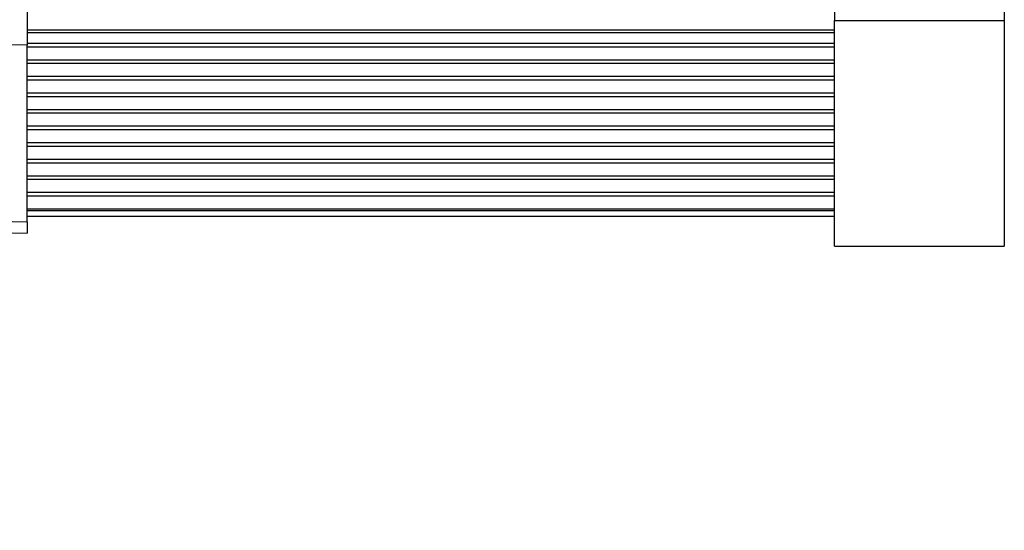
# Model space of a CAD drawing. Extents: x -87 to 589, y 4 to 609.
# Drawn here: x 452 to 510, y 262 to 292 of the extents above; entities that cross this region are included whole.
import ezdxf

# ---------------------------------------------------------------- set-up
doc = ezdxf.new("R2010")
doc.units = 0
doc.header["$PDSIZE"] = -1
doc.layers.get('0').update_dxf_attribs({"linetype": 'CONTINUOUS'})
doc.layers.get('DEFPOINTS').update_dxf_attribs({"linetype": 'CONTINUOUS'})
doc.styles.add('SLDTEXTSTYLE0', font='TXT', dxfattribs={"width": 0.75})
doc.dimstyles.new('SLDDIMSTYLE2', dxfattribs={"dimtxt": 3.5, "dimasz": 2.5, "dimexe": 1, "dimexo": 0.0625, "dimgap": 0.875, "dimtad": 2, "dimzin": 12, "dimtxsty": 'SLDTEXTSTYLE0', "dimsah": 1, "dimcen": 0.09, "dimclrd": 7, "dimclre": 7, "dimclrt": 7, "dimazin": 3, "dimtfac": 1, "dimtofl": 0, "dimtmove": 0, "dimatfit": 3, "dimtolj": 1, "dimtzin": 12})

# ---------------------------------------------------------------- blocks, each defined once
blk = doc.blocks.new('*D70')
at = {"color": 7}
for p, q in [((359.183, 312.282), (359.183, 316.282)), ((499.565, 312.282), (358.183, 312.282)), ((359.183, 312.282), (359.183, 311.702)), ((499.565, 311.702), (358.183, 311.702)), ((359.183, 311.702), (359.183, 261.933))]:
    blk.add_line(p, q, dxfattribs=at)
for points in [[(359.183, 312.282), (359.513, 314.782), (358.853, 314.782)], [(359.183, 311.702), (358.853, 309.202), (359.513, 309.202)]]:
    blk.add_solid(points, dxfattribs=at)
at = {"layer": 'DEFPOINTS', "color": 7}
for p in [(451.065, 325.986), (359.183, 312.282)]:
    blk.add_point(p, dxfattribs=at)
at = {"color": 7, "insert": (354.683, 263.52), "char_height": 3.5, "attachment_point": 1, "rotation": 90, "style": 'SLDTEXTSTYLE0'}
blk.add_mtext('0,58', dxfattribs=at)

msp = doc.modelspace()

# ---------------------------------------------------------------- linework, layer by layer
at = {"color": 7, "linetype": 'CONTINUOUS'}
for p, q in [((499.56458, 318.48006), (499.56458, 291.92194)), ((509.56458, 318.48006), (509.56458, 291.92194)), ((452.06458, 294.80825), (452.06458, 290.47879)), ((499.56458, 291.92194), (509.56458, 291.92194)), ((499.56458, 278.64289), (499.56458, 291.92194)), ((509.56458, 291.92194), (509.56458, 278.64289)), ((499.56458, 291.36279), (452.06458, 291.36279)), ((499.56458, 291.20049), (452.06458, 291.20049)), ((452.06458, 290.47879), (440.85585, 290.59174)), ((499.56458, 290.57648), (452.06458, 290.57648)), ((452.06458, 280.08604), (452.06458, 290.47879)), ((499.56458, 290.36452), (452.06458, 290.36452)), ((499.56458, 289.60148), (452.06458, 289.60148)), ((499.56458, 289.38952), (452.06458, 289.38952)), ((499.56458, 288.62648), (452.06458, 288.62648)), ((499.56458, 288.41452), (452.06458, 288.41452)), ((499.56458, 287.65148), (452.06458, 287.65148)), ((499.56458, 287.43952), (452.06458, 287.43952)), ((499.56458, 286.67648), (452.06458, 286.67648)), ((499.56458, 286.46452), (452.06458, 286.46452)), ((499.56458, 285.70148), (452.06458, 285.70148)), ((499.56458, 285.48952), (452.06458, 285.48952)), ((499.56458, 284.72648), (452.06458, 284.72648)), ((499.56458, 284.51452), (452.06458, 284.51452)), ((499.56458, 283.75148), (452.06458, 283.75148)), ((499.56458, 283.53952), (452.06458, 283.53952)), ((499.56458, 282.77648), (452.06458, 282.77648)), ((499.56458, 282.56452), (452.06458, 282.56452)), ((499.56458, 281.80148), (452.06458, 281.80148)), ((499.56458, 281.58952), (452.06458, 281.58952)), ((499.56458, 280.81988), (452.06458, 280.81988)), ((499.56458, 280.73217), (452.06458, 280.73217)), ((452.06458, 280.41639), (499.56458, 280.41639)), ((445.85585, 280.21118), (452.06458, 280.08604)), ((452.06458, 280.08604), (452.06458, 279.41625)), ((445.85519, 279.54141), (452.06458, 279.41625)), ((499.56458, 278.64289), (509.56458, 278.64289))]:
    msp.add_line(p, q, dxfattribs=at)

# ---------------------------------------------------------------- dimensions: what is measured, and where the dimension line sits
at = {"color": 7}
dim = msp.add_radius_dim(center=(451.06458, 325.98561), mpoint=(359.18264, 312.28162), dimstyle='SLDDIMSTYLE2', dxfattribs=at)
dim.commit()
dim.dimension.update_dxf_attribs({"geometry": '*D70', "text_midpoint": (446.64282, 333.64432), "dimtype": 164, "text_rotation": -60})

doc.saveas('drawing.dxf')
